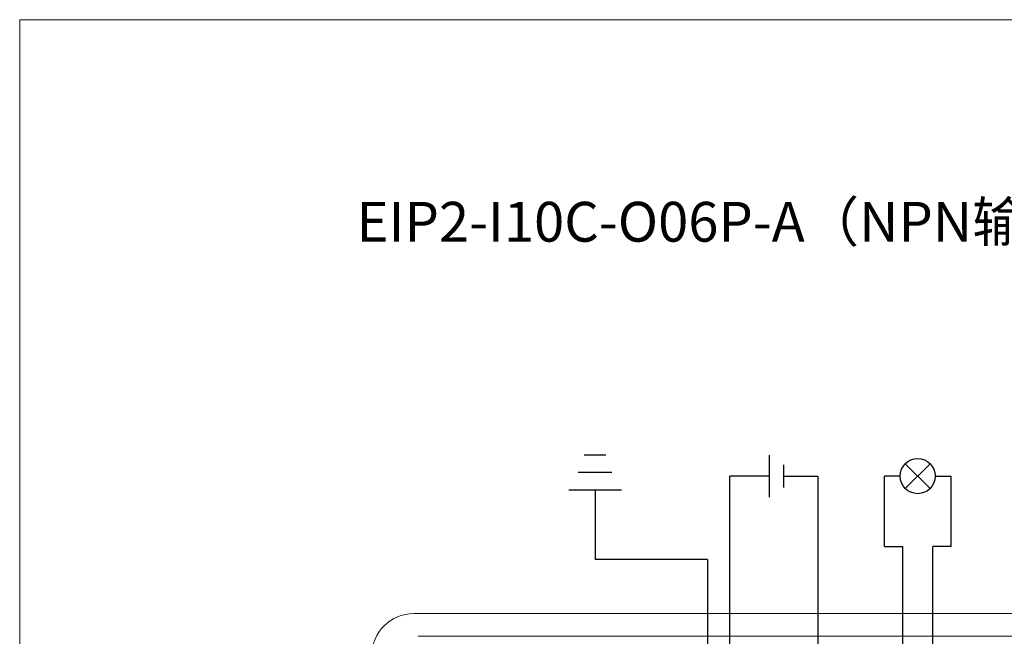
# Model space of a CAD drawing. Units: millimetres. Extents: x 750 to 2236, y 3360 to 4534.
# Drawn here: x 1057 to 1127, y 3936 to 3980 of the extents above; entities that cross this region are included whole.
import ezdxf

# ---------------------------------------------------------------- set-up
doc = ezdxf.new("R2010")
doc.units = ezdxf.units.MM
doc.layers.get('0').update_dxf_attribs({"lineweight": 18})
doc.layers.add('12', color=7, linetype='Continuous', lineweight=18)
doc.styles.get("Standard").update_dxf_attribs({"font": 'arial.ttf'})

msp = doc.modelspace()

# ---------------------------------------------------------------- linework, layer by layer
at = {"color": 3, "lineweight": 30, "ltscale": 0.01}
for p, q in [((1098.328, 3948.926), (1096.776, 3948.926)), ((1098.755, 3947.676), (1096.348, 3947.676)), ((1099.423, 3946.426), (1095.681, 3946.426)), ((1097.552, 3946.426), (1097.552, 3941.491)), ((1105.55, 3941.491), (1097.552, 3941.491)), ((1105.55, 3941.491), (1105.55, 3897.375))]:
    msp.add_line(p, q, dxfattribs=at)
at = {"color": 1, "lineweight": 30, "ltscale": 0.01}
for p, q in [((1109.931, 3948.914), (1109.931, 3945.937)), ((1107.15, 3901.18), (1107.15, 3947.426)), ((1109.931, 3947.426), (1107.15, 3947.426)), ((1119.262, 3947.426), (1118.142, 3947.426)), ((1118.142, 3942.419), (1118.142, 3947.426)), ((1118.142, 3942.419), (1119.443, 3942.419)), ((1119.443, 3917.704), (1119.443, 3942.419))]:
    msp.add_line(p, q, dxfattribs=at)
at = {"lineweight": 30, "ltscale": 0.01}
for p, q in [((1119.628, 3946.543), (1121.392, 3948.308)), ((1119.628, 3948.308), (1121.392, 3946.543))]:
    msp.add_line(p, q, dxfattribs=at)
at = {"color": 5, "lineweight": 30, "ltscale": 0.01}
for p, q in [((1110.958, 3948.229), (1110.958, 3946.622)), ((1110.958, 3947.426), (1113.409, 3947.426)), ((1113.409, 3947.426), (1113.409, 3905.075)), ((1121.758, 3947.426), (1122.878, 3947.426)), ((1122.878, 3942.419), (1122.878, 3947.426)), ((1121.577, 3925.425), (1121.577, 3942.419)), ((1122.878, 3942.419), (1121.577, 3942.419))]:
    msp.add_line(p, q, dxfattribs=at)
msp.add_lwpolyline([(1056.616, 3979.914), (1333.616, 3979.914), (1333.616, 3789.914), (1056.616, 3789.914)], close=True)
at = {"lineweight": 30, "ltscale": 0.01}
msp.add_circle((1120.51, 3947.426), 1.248, dxfattribs=at)
at = {"layer": '12', "color": 7, "linetype": 'Continuous'}
for p, q in [((1181.664, 3937.647), (1084.661, 3937.647)), ((1084.961, 3936.027), (1181.364, 3936.027))]:
    msp.add_line(p, q, dxfattribs=at)
msp.add_arc((1084.661, 3934.647), 3, 90, 180, dxfattribs=at)

# ---------------------------------------------------------------- texts
at = {"insert": (1117.933, 3965.532), "char_height": 2.835, "width": 86.08322, "attachment_point": 5}
msp.add_mtext('{\\fMicrosoft YaHei|b0|i0|c0|p34;EIP2-I10C-O06P-A\\fMicrosoft YaHei|b0|i0|c134|p34;（\\fMicrosoft YaHei|b0|i0|c0|p34;NPN\\fMicrosoft YaHei|b0|i0|c134|p34;输入，\\fMicrosoft YaHei|b0|i0|c0|p34;PNP\\fMicrosoft YaHei|b0|i0|c134|p34;输出）}', dxfattribs=at)

doc.saveas('drawing.dxf')
